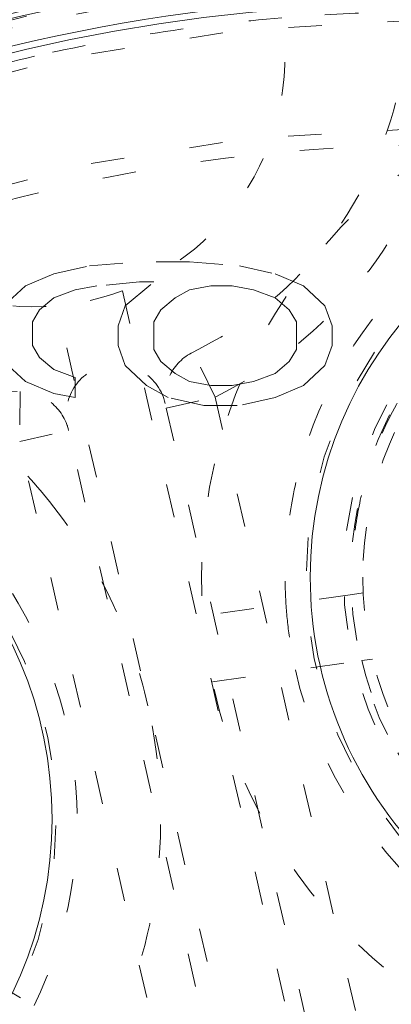
# Model space of a CAD drawing. Units: millimetres. Extents: x -2212 to 84, y -1619 to 3513.
# Drawn here: x -136 to -135, y -1299 to -1296 of the extents above; entities that cross this region are included whole.
import ezdxf

# ---------------------------------------------------------------- set-up
doc = ezdxf.new("R2010")
doc.units = ezdxf.units.MM
doc.linetypes.add('$INVISIBLE', pattern=[0.19999999999999998, 0.00254, -0.19746])
doc.layers.get('0').update_dxf_attribs({"lineweight": 5})

# ---------------------------------------------------------------- blocks, each defined once
blk = doc.blocks.new('Bucc_Anschl')
at = {"color": 7, "linetype": '$INVISIBLE', "lineweight": 5}
for p, q in [((-1.132517722938388, 72.81420613659958), (-1.025784400794322, 72.83806873692629)), ((-1.025784400794436, 72.83806873692657), (-0.8763577021102549, 72.85000015629879)), ((-0.7269310034255057, 72.85000015629856), (-0.876357702110198, 72.85000015629862)), ((-0.7269310034255057, 72.85000015629856), (-0.5775045431594492, 72.83806873692635)), ((-0.5775045431593924, 72.83806873692657), (-0.4707712210156672, 72.81420613659986)), ((-1.217904237602426, 72.7784121169006), (-1.132517722938502, 72.81420613659975)), ((-0.470771221015724, 72.81420613659958), (-0.3853847063520277, 72.77841211690054)), ((-1.281944421623422, 72.71875525845655), (-1.217904237602596, 72.77841211690077)), ((-1.00443759331543, 72.7784121169006), (-1.068477777336369, 72.76648069752827)), ((-0.876357702110198, 72.79034329785458), (-1.00443759331543, 72.77841211690065)), ((-0.9190510786513357, 72.71875525845655), (-0.8336643255690603, 72.79034329785463)), ((-0.876357702110198, 72.79034329785458), (-0.8336643255690035, 72.79034329785452)), ((-0.6628910578230887, 72.7784121169006), (-0.7269310034255057, 72.76648069752844)), ((-0.6628910578230887, 72.7784121169006), (-0.5988511122206148, 72.7784121169006)), ((-0.5348111666181978, 72.76648069752855), (-0.598851112220558, 72.77841211690077)), ((-0.3853847063520277, 72.7784121169006), (-0.3213445223311453, 72.71875525845655)), ((-1.132517722938388, 72.74261809720156), (-1.175211099479242, 72.70682407750235)), ((-1.068477777336426, 72.76648069752855), (-1.132517722938502, 72.74261809720184)), ((-0.9276115135743055, 72.76353695284837), (-0.3469902841376609, 70.21966913367936)), ((-0.7696243799665865, 72.74261809720156), (-0.8123177565076674, 72.70682407750252)), ((-0.7269310034255057, 72.76648069752855), (-0.7696243799667002, 72.74261809720167)), ((-0.4707712210158377, 72.74261809720156), (-0.5348111666183115, 72.76648069752832)), ((-0.4280778444747, 72.70682407750257), (-0.470771221015724, 72.74261809720167)), ((-0.5419758665741199, 70.17516494688834), (-1.12255716245167, 72.7188578057033)), ((-0.940397647712615, 72.65909863843058), (-0.9190510786512789, 72.71875525845655)), ((-0.3213445223310885, 72.71875525845655), (-0.2999979532698092, 72.65909863843058)), ((-1.175211099479412, 72.70682407750257), (-1.196557668540635, 72.6710300578037)), ((-0.8123177565077242, 72.70682407750257), (-0.8336643255690603, 72.67103005780365)), ((-0.4067312754134207, 72.67103005780359), (-0.4280778444747568, 72.70682407750252)), ((-1.196557668540407, 72.59944201840557), (-1.196557668540407, 72.67103005780359)), ((-0.940397647712615, 72.65909863843058), (-0.940397647712615, 72.59944201840557)), ((-0.8336643255688898, 72.58751059903256), (-0.8336643255690035, 72.67103005780359)), ((-0.4067312754134207, 72.67103005780359), (-0.4067312754135344, 72.58751059903256)), ((-0.2999979532698092, 72.59944201840557), (-0.2999979532698092, 72.65909863843058)), ((-1.196557668540407, 72.59944201840557), (-1.175211099479299, 72.56364799870664)), ((-0.9190510786513926, 72.53978515996158), (-0.9403976477125013, 72.59944201840557)), ((-0.2999979532698092, 72.59944201840557), (-0.3213445223310316, 72.53978515996158)), ((-1.175211099479412, 72.56364799870659), (-1.132517722938559, 72.52785397900743)), ((-0.8336643255688898, 72.58751059903256), (-0.8123177565076105, 72.55171657933357)), ((-0.6499154296595577, 72.44566275533248), (-0.7161401486983721, 72.58025208101719)), ((-0.4280778444748137, 72.55171657933357), (-0.4067312754135344, 72.58751059903261)), ((-1.217904237602426, 72.4920599593076), (-1.281944421623479, 72.55171657933352)), ((-0.8550111330490324, 72.48012853993555), (-0.9190510786513926, 72.53978515996158)), ((-0.8123177565076105, 72.55171657933357), (-0.7696243799665865, 72.51592255963459)), ((-0.4707712210158377, 72.51592255963459), (-0.4280778444748705, 72.55171657933369)), ((-0.3213445223310316, 72.53978515996158), (-0.3853847063520845, 72.48012853993555)), ((-1.132517722938388, 72.5278539790076), (-1.068477777336255, 72.50399114026192)), ((-1.068477777336426, 72.44433452023657), (-1.068477777336369, 72.50399114026158)), ((-0.7696243799665865, 72.51592255963459), (-0.7269310034252783, 72.49205995930777)), ((-0.5348111666181978, 72.4920599593076), (-0.470771221015724, 72.51592255963436)), ((-1.132517722938388, 72.45626593960856), (-1.217904237602369, 72.49205995930765)), ((-0.7909711874466154, 72.44433452023657), (-0.8550111330490324, 72.48012853993555)), ((-0.726931003425392, 72.4920599593076), (-0.6628910578231455, 72.48012853993527)), ((-0.5988511122206148, 72.48012853993555), (-0.6628910578230887, 72.48012853993555)), ((-0.5988511122206148, 72.48012853993555), (-0.5348111666182547, 72.49205995930777)), ((-0.3853847063521414, 72.48012853993555), (-0.4707712210156672, 72.44433452023645)), ((-1.23360188670236, 72.46214481607092), (-1.234872176968423, 72.31215019495858)), ((-1.068477777336426, 72.44433452023657), (-1.132517722938388, 72.45626593960878)), ((-0.7961546164868025, 72.41228461523912), (-0.6499154296598988, 72.44566275533253)), ((-0.649915429659842, 72.44566275533259), (-0.2037212095360985, 70.49075814604527)), ((-0.7994726403894958, 72.42682182779845), (-0.7991371584859905, 72.42642403642839)), ((-0.6842378653028902, 72.42047191990957), (-0.7909711874466154, 72.44433452023645)), ((-0.6842378653028902, 72.42047191990957), (-0.5775045431593924, 72.42047191990957)), ((-0.470771221015724, 72.44433452023657), (-0.5775045431594492, 72.42047191990974)), ((-0.7961546164868594, 72.41228461523957), (-0.3499603963620928, 70.45738000595361)), ((-1.091951014043417, 72.36006554761144), (-1.092080568786486, 72.35956125443829)), ((-1.234872176967627, 72.31215019495852), (-1.088632990140098, 72.34552833505194)), ((-0.6424387700170371, 70.39062372576655), (-1.088632990203592, 72.34552833532553)), ((-0.7886779568437703, 70.35724558567165), (-1.23487217696831, 72.31215019495863)), ((0.009613484329150879, 71.88984247925254), (-0.2069889323788345, 71.85908150747537)), ((-0.2069889323787208, 71.85908150747451), (-0.2393105980050052, 71.85449131933535)), ((-0.2393105980051189, 71.8544913193357), (-0.68620554307833, 71.79102516322473)), ((0.03773448657906897, 71.69182932506254), (-0.1788679301289164, 71.66106835328537)), ((-0.6581554437409807, 71.59300193969881), (-0.211189595755485, 71.65647816514559)), ((-0.2111895957550871, 71.65647816514553), (-0.1788679301288596, 71.66106835328497)), ((-0.9760375258465785, 70.49597255432087), (-1.365004564358657, 70.72498715615774))]:
    blk.add_line(p, q, dxfattribs=at)
at = {"color": 7, "linetype": '$INVISIBLE', "lineweight": 5, "flags": 128}
for points in [[(2.142097600433239e-06, 79.50000006093148, 0.414213562373095), (-11.2499978579024, 68.25000006093148, 0.414213562373095), (2.142097597677783e-06, 57.00000006093148)], [(2.14209760034139e-06, 78.00000006093148, 0.414213562373095), (-9.7499978579024, 68.25000006093148, 0.414213562373095), (2.142097597953329e-06, 58.50000006093148)], [(-0.06271990292017929, 77.59978968129543, 0.4142135623730946), (-9.34978747826652, 68.18727801591353, 0.4142135623730931), (0.0627241871153195, 58.90021044056719)], [(-0.07402655620799665, 76.15298510806599, 0.4128424748014897), (-7.903242938962277, 68.21298530582564, 0.4128424748014914), (2.142097598292556e-06, 60.34666830126322)], [(2.14209760022811e-06, 76.150000060931, 0.414213562373095), (-7.899997857902378, 68.25000006093103, 0.414213562373095), (2.142097598293168e-06, 60.35000006093105)], [(2.142097600219827e-06, 76.01472330773811, 0.414213562373095), (-7.7647211047084, 68.25000006093211, 0.414213562373095), (2.142097598318018e-06, 60.48527681412611)], [(-0.07262175455676298, 76.00301453316496, 0.414213562373095), (-7.753012330135135, 68.17737616427786, 0.414213562373095), (0.07262603875196325, 60.49698558869949)], [(-0.07321499445700352, 75.19558308811082, 0.412670688048004), (-6.945870309367059, 68.21339098417516, 0.4126706880480028), (2.142097598468421e-06, 61.30403113381222)], [(2.142097600168409e-06, 75.17500006093212, 0.414213562373095), (-6.924997857902412, 68.25000006093211, 0.414213562373095), (2.142097598472273e-06, 61.3250000609321)], [(2.142097600165802e-06, 75.13242008309675, 0.4134055891253637), (-6.882391678078895, 68.26899125609663, 0.4134055891253649), (-0.03798010362973949, 61.36768484652122)], [(2.142097600163113e-06, 75.08850894600076, 0.4134055891253648), (-6.838480708156532, 68.26887008869156, 0.413405589125367), (-0.03773776974221989, 61.41159531492398)], [(-0.0716340922244002, 75.04561426617786, 0.412670688048004), (-6.795895238193533, 68.21418144627054, 0.4126706880480037), (2.142097598495971e-06, 61.45400828808522)], [(2.142097600159224e-06, 75.02500006093203, 0.414213562373095), (-6.774997857902378, 68.25000006093205, 0.414213562373095), (2.142097598499828e-06, 61.47500006093208)], [(-0.03365564411225835, 74.59276421189358, 0.4134366661909989), (-6.342828985061846, 68.23317110859256, 0.4134366661909929), (2.142097598579211e-06, 61.90714660832069)], [(-0.0334226335791357, 74.54885369302667, 0.4134366661909979), (-6.298918002523395, 68.23328761426914, 0.4134366661909964), (2.142097598587278e-06, 61.95105774541664)], [(6.145810814275109, 69.522615645943, 0.3844617830524101), (-0.6362404630656604, 74.49385383961715, 0.3844617830524101), (-6.276180460171872, 68.25682686069797)], [(2.142097600126482e-06, 74.4902818236352, 0.4133231680011581), (-6.24025076744819, 68.26897643680928, 0.4133231680011543), (-0.03795043417662301, 62.00983371059323)], [(2.142097600119496e-06, 74.37619208760304, 0.1987710251901977), (-4.329513187027155, 72.58422730030483, 0.1987710251901963), (-6.126186260446351, 68.25666370732398)], [(4.451905181999422, 72.42281797842634, 0.4053175233185553), (-4.035258513694952, 72.82695554346195, 0.405317523318556), (-4.697757267303041, 64.35604235948625)], [(2.142097600118001e-06, 74.35178507419127, 0.2906576364011244), (-5.522310604811951, 70.84535018632181, 0.2906576364011238), (-4.697749433545096, 64.35604185858867)], [(2.142097600117913e-06, 74.35034468669252, 0.1987192802759739), (-4.310386804791777, 72.56679883775463, 0.1987192802759726), (-6.100335748646235, 68.25906492685391)], [(2.142097600117298e-06, 74.34030466936315, 0.4133231680011596), (-6.090274306624781, 68.26852036399697, 0.4133231680011646), (-0.03703829276960807, 62.15980809107724)], [(2.142097600116683e-06, 74.33025420879949, 0.1987192802759741), (-4.296191250415697, 72.55258217366188, 0.1987192802759736), (-6.080245292933864, 68.25903507321453)], [(2.142097600113321e-06, 74.2753446866925, 0.1987192802759736), (-4.257393213306528, 72.51372644133713, 0.1987192802759745), (-6.025335831449116, 68.25895347988069)], [(2.142097600112091e-06, 74.25525585882349, 0.1987192802759731), (-4.243198824806403, 72.49951094485411, 0.1987192802759714), (-6.005247025758941, 68.25892362869325)], [(-0.04210253496890502, 74.24975158606813, 0.4131862285014031), (-5.999860186389737, 68.22894759280152, 0.4131862285013986), (2.142097598642211e-06, 62.25010079784204)], [(4.342466629619794, 72.32023531290818, 0.4053177356226986), (-3.93606059712457, 72.71443988522432, 0.4053177356226997), (-4.582269143201463, 64.45176327266348)], [(2.142436671083842e-06, 73.90000005821668, 0.414213562373095), (-5.649997856889314, 68.25000005889069, 0.414213562373095), (2.142436669699991e-06, 62.60000005956471)], [(0.03737077258037437, 73.87487593382431, 0.414213562373095), (-5.624873730795571, 68.28736869141392, 0.414213562373095), (-0.03736648838517682, 62.62512418803797)], [(2.142097600081153e-06, 73.75000006093052, 0.2250841536115736), (-4.258543353570824, 71.73063078844444, 0.2250841536115731), (-5.389970333079288, 67.15537833777256)], [(-0.03497064608066528, 73.72488836153522, 0.4132784046020441), (-5.474969932982106, 68.23251357765362, 0.4132784046020389), (2.142097598738634e-06, 62.77500006093154)], [(3.01372105270346, 72.79092489271011, 0.276317867530659), (-2.576597549084412, 73.0524613081888, 0.2763178675306575), (-5.449997857902389, 68.25000006093217)], [(2.887957635797164, 72.75350279657494, 0.08198750679411225), (1.287252089221567, 73.44276535479644, 0.08198750679411519), (-0.4500561148756513, 73.58097289793501)], [(-0.03401248750046242, 73.57489142179264, 0.4132784046021279), (-5.3249706980484, 68.23299265938567, 0.4132784046021327), (2.142100724998794e-06, 62.92500006093155)], [(-0.4500614310464068, 73.58103586836512, 0.01752378133849888), (-0.822292002548721, 73.53642913353721, 0.01752378133854447), (-1.190484854568614, 73.46586439110527)], [(-1.024153233498425, 72.73454081407954, 0.189830519610855), (-0.5703933518253602, 73.04478874993707, 0.1898305196108737), (-0.450070341946693, 73.58114141862956)], [(-1.190484854568604, 73.46586439110527, 0.01755513164841645), (-1.553473851501887, 73.36949342818184, 0.01755513164838479), (-1.908807498149434, 73.2478941931946)], [(0.5214879218538329, 73.39851991687664, 0.14343462446045), (-0.2342934577538496, 72.99382179578214, 0.1434346244604574), (-0.6523094216434491, 72.24532415589772)], [(-0.7161401486985428, 72.58025208101725, 0.1093030724251596), (-0.3282425069428549, 72.89074101862069, 0.1093030724251775), (-0.1075282326746203, 73.33588500654817)], [(-0.6499154296599563, 72.44566275533259, 0.1093030724251722), (-0.2114224433273643, 72.7966502500147, 0.1093030724251816), (0.03808064932376665, 73.29985649723704)], [(-0.03508603977886008, 73.2499285105674, 0.4131862285014041), (-5.000018646166488, 68.2324558619931, 0.4131862285013975), (2.14209759882588e-06, 63.24994849299813)], [(-1.908787163187073, 73.24782720543368, 0.1898000959627474), (-1.567532687511912, 72.81700579571518, 0.1898000959627565), (-1.024153233498415, 72.73454081407955)], [(2.142097600047475e-06, 73.20000006093156, 0.0717674238571295), (-1.399223209783699, 72.99812268094178, 0.07176742385713346), (-2.684318481643552, 72.40895699614475)], [(0.556729920784198, 73.15036448820015, 0.1417904570327766), (-0.06493238351703048, 72.80970877019759, 0.1417904570327772), (-0.4085774435980443, 72.18969392240855)], [(0.8344556444338026, 73.11847973161403, 0.414213562373095), (-0.3780443555662032, 71.90597973161402, 0.414213562373095), (0.8344556444338023, 70.69347973161402)], [(0.8344556444338026, 73.00597973161561, 0.4067022676514858), (-0.265180735786129, 71.93426102042645, 0.406702267651486), (0.7779117643321782, 70.80743397033707)], [(0.8344556444338026, 72.98448342638707, 0.414213562373095), (-0.2440480503391882, 71.90597973161408, 0.414213562373095), (0.8344556444338023, 70.82747603684109)], [(0.5849540779650282, 72.9516249718034, 0.1399233916986236), (0.07058861009850705, 72.66237391050262, 0.1399233916986435), (-0.2135918611616516, 72.14518973561759)], [(0.8344556444338026, 72.94847973161487, 0.1989123669954863), (0.09729682613650265, 72.64313855209151, 0.1989123669954882), (-0.2080443555661873, 71.90597973469693)], [(-2.10979911480459, 72.87887974374038, 0.1093030724251734), (-1.717801687059519, 72.57358320348, 0.1093030724251549), (-1.233601886702871, 72.46214481607113)], [(-2.225356000040762, 72.78324185232435, 0.1093030724252582), (-1.782228473024256, 72.43812402420359, 0.1093030724252566), (-1.234872176968423, 72.31215019495882)], [(-0.7161401486984433, 72.58025208101702, 0.1688178817247983), (-0.7853351299025696, 72.51017248162304, 0.1688178817248635), (-0.7961546164868615, 72.41228461523957)], [(-0.7993728557322027, 72.42638159026154, 0.1993036024327584), (-0.865716072488153, 72.52033213960462, 0.1993036024327559), (-0.9790901378449919, 72.53968283560906, 0.1993036024327206), (-1.072840533432892, 72.47305707888911, 0.1993036024327051), (-1.091849826131469, 72.35962527152235)], [(-1.088632990203679, 72.34552833532553, 0.1688178814848477), (-1.140852964310375, 72.42902785600263, 0.168817881484789), (-1.233601886702246, 72.46214481607083)], [(-1.145791604108583, 72.1326900680217, 0.03749894808830204), (-1.30118556404671, 72.300110204173, 0.03749894808834968), (-1.47984297299636, 72.44244191181943)], [(-2.338084614872429, 69.969389582856, 0.414213562373095), (-1.12560607754142, 71.181868120187, 0.414213562373095), (-2.338084614872429, 72.39434665751801)], [(-0.6523094216434799, 72.24532415589772, 0.03749894808839155), (-0.6863172055937761, 72.0194475183163, 0.03749894808837517), (-0.6862055430785041, 71.79102516322428)], [(-0.4085774435980398, 72.18969392240854, 0.03588538427718593), (-0.4363723042052324, 72.00903954414046, 0.03588538427717253), (-0.4380501144019999, 71.82626716215526)], [(-0.8512191055970686, 71.52077217346385, 0.05619593526028845), (-0.9640091179310512, 71.84333733995891, 0.05619593526028883), (-1.145791604108582, 72.13269006802172)], [(-0.2135918611616614, 72.14518973561758, 0.03405240339704349), (-0.2363617011690571, 72.00071732898778, 0.03405240339700255), (-0.2393105980049293, 71.85449131933552)], [(-1.192026279461803, 70.62314162910849, 0.1417904570327942), (-1.070761537547275, 71.3215721561938, 0.1417904570327981), (-1.34124947472663, 71.97681761755672)], [(-0.2080443555662157, 71.90597973161488, 0.198912367379656), (0.09729682504681311, 71.16882091222789, 0.1989123673796608), (0.8344556444338023, 70.86347973161486)], [(-0.4380501144019888, 71.82626716215526, 0.01963052287297539), (-0.4278782135304695, 71.72670834227104, 0.01963052287290955), (-0.4099291121520052, 71.6282540079643)], [(-0.2111895957550305, 71.65647816514553, 0.1748087110168967), (0.1887467211307531, 71.04651188092618, 0.1748087110168883), (0.8859440567120792, 70.83221348917574)], [(-0.409929112152098, 71.62825400796464, 0.178584515943566), (0.06861482842309996, 70.88661088544907, 0.1785845159435687), (0.9141682138929033, 70.63347397277845)], [(-0.6533043791747843, 71.57102434331284, 0.1800072322118024), (-0.07253016859777967, 70.68001001952533, 0.1800072322117921), (0.9494102128230933, 70.38531854410192)], [(-0.9760375258461809, 70.49597255432087, 0.0865411293709167), (-0.8242717753710359, 70.9974889267819, 0.08654112937091546), (-0.8512191055969096, 71.52077217346334)]]:
    blk.add_lwpolyline(points, format="xyb", dxfattribs=at)
at = {"color": 9, "linetype": '$INVISIBLE', "lineweight": 5, "true_color": 0xc0c0c0, "flags": 128}
blk.add_lwpolyline([(9.050002142691, 71.37699902323027, 0.3662911905360021), (-1.585380303282007, 77.69283755722654, 0.3662911905360015), (-9.574997857309338, 68.24999966282206)], format="xyb", dxfattribs=at)
at = {"color": 7, "linetype": 'Continuous', "lineweight": 5, "flags": 128}
for points in [[(2.142097600215864e-06, 75.95000006093406, 0.414213562373095), (-7.699997857902417, 68.25000006093404, 0.414213562373095), (2.142097598329908e-06, 60.55000006093402)], [(2.142097600153101e-06, 74.92500006093405, 0.414213562373095), (-6.674997857902412, 68.25000006093404, 0.414213562373095), (2.142097598518197e-06, 61.57500006093403)], [(2.142097600143746e-06, 74.77222254787779, 0.4126874363733137), (-6.522131711923667, 68.28400240556847, 0.4126874363733163), (-0.06800162303258617, 61.72813210327379)], [(0.06644217474317296, 74.62189901664624, 0.414213562373095), (-6.371896813615848, 68.31644009357836, 0.4142135623730898), (-0.06643789054808744, 61.87810110521934)], [(0.0707434183061368, 73.888848152154, 0.414213562373095), (-5.638845949123606, 68.32074133714133, 0.4142135623730981), (-0.0707391341108779, 62.61115196971159)], [(2.142097600080498e-06, 73.73931471716375, 0.4123776269655935), (-5.489204533432719, 68.28443069302128, 0.4123776269655941), (-0.06885776750462816, 62.76111732325631)], [(2.142097600079622e-06, 73.72499999637063, 0.414213562373095), (-5.474997793340407, 68.25000006093262, 0.414213562373095), (2.142097598738634e-06, 62.77500012549461)], [(2.142097600074729e-06, 73.64509625036467, 0.1990537172146335), (-3.816981191345056, 72.06283380048187, 0.1990537172146374), (-5.395090855708357, 68.2441316498381)], [(2.142097600073499e-06, 73.62500006093398, 0.414213562373095), (-5.3749978579024, 68.25000006093398, 0.414213562373095), (2.142097598757003e-06, 62.87500006093398)], [(0.8344556444338026, 73.10597973161595, 0.414213562373095), (-0.3655443555661861, 71.90597973161596, 0.414213562373095), (0.8344556444338023, 70.70597973161597)], [(-2.338084614872429, 69.98186812018898, 0.414213562373095), (-1.138084614872412, 71.181868120189, 0.414213562373095), (-2.338084614872429, 72.38186812018901)]]:
    blk.add_lwpolyline(points, format="xyb", dxfattribs=at)
at = {"color": 7, "linetype": '$INVISIBLE', "lineweight": 5}
for points in [[(2.802296095194636, 59.15319766274671), (3.480054662171428, 59.36204121393133), (4.581552159656051, 59.89316275263224), (5.802279167107837, 60.64686280663018), (7.170900517658642, 61.92163179438899), (8.190492462349102, 63.33625020475231), (9.018417355742432, 65.02375925139798), (9.414875441141872, 66.70715453665753), (9.58540097840082, 68.59978951200486), (9.258960145290622, 70.61775603263084), (8.636776839684702, 72.37178531610833), (7.644742230453913, 73.9940137216585), (6.40091745910559, 75.35342836608928), (4.839919372415043, 76.5110737317314), (3.148841461578802, 77.26768764216462), (1.245805999065734, 77.75786200302447), (-0.6332088971809834, 77.76838791917324), (-2.206877753214421, 77.55632735779957), (-3.975133193947373, 76.94827866015149), (-5.523332492850672, 76.0478678743753), (-6.950414694338294, 74.83300885795765), (-7.968342748122248, 73.49580919194621), (-8.89964089166224, 71.82690164015011), (-9.410801780011887, 69.89239715484356), (-9.57229275147351, 68.0311957179456), (-9.31693922169717, 66.09792063160714), (-8.728585169858922, 64.3443479256327), (-7.793492901118291, 62.69834926690861), (-6.576839491954401, 61.31711294783091), (-4.987381319659349, 60.05800821619518), (-3.254007434679258, 59.28269449353802), (-1.624552746279173, 58.81287803582222), (0.2436917996963571, 58.7002617008713), (1.992986146160533, 58.89604856449218), (3.776774513799868, 59.46291084202542), (5.211511985830899, 60.25569871795727), (6.717776388561165, 61.40797746531313), (7.909544810270869, 62.90279596095278), (8.835049010918883, 64.54114105997881), (9.396792262809209, 66.47861031474353), (9.563030909339535, 68.32843743781791), (9.370886835759539, 70.15292674696545), (8.834119185242088, 71.90745192352267), (7.898787541621513, 73.6724347253946), (6.67202896087422, 75.0784893984383), (5.215295636603531, 76.29515003725287), (3.517742602835749, 77.12103340412409), (1.954061113970433, 77.612507061859), (0.09455330789757314, 77.81345319180689), (-1.649316025581076, 77.65857066722597), (-3.465976952553411, 77.1781749194619), (-4.985919672011653, 76.38331514712331), (-6.537774970930718, 75.26811943602625), (-7.841976176058845, 73.71070567785382), (-8.766089934622093, 72.0915897023586), (-9.3463640149514, 70.27024573769727), (-9.560181023711419, 68.43868774694995), (-9.414125706456979, 66.51273257864273), (-8.884963330788109, 64.74098977666456), (-7.998131434612608, 62.95717769432841), (-6.75814367139854, 61.51692186984562), (-5.503559183152698, 60.41814515818259), (-3.86785253013999, 59.51145726562971), (-2.166106501556607, 58.93489857246806), (-0.3092468948008577, 58.69039877729193), (1.298595030352241, 58.79784074514661), (3.157103474490057, 59.192932106576), (4.904677262272569, 60.0572263115512), (6.166650252875508, 60.95833017791409), (7.26231459343364, 62.04796047742683), (8.168705667914715, 63.305679091089), (8.513504224148035, 63.99438329089406)], [(8.513805438491858, 63.99422867710442), (8.836002366635512, 64.64033466962051), (9.28041218821826, 66.02037310710698), (9.587224878527474, 67.90862533379543), (9.409697574506762, 69.80662244085595), (9.071133774382174, 71.25504522828676), (8.325002233287611, 72.97637723242693), (7.344488772246399, 74.33735035501942), (6.016151701832579, 75.72066899645299), (4.232529980593821, 76.82407798881381), (2.499992045404941, 77.47953225806907), (0.5481093375203698, 77.81240775708443), (-1.302331258612342, 77.70843349932667), (-3.077474972773422, 77.31807323553589), (-4.773541980658239, 76.52433894752222), (-5.98546833095106, 75.6781549158596), (-7.386678287346159, 74.37015505518083), (-8.491274392398402, 72.63463695503077), (-9.195517088067803, 70.90229520868081), (-9.529972531408298, 69.02975567532931), (-9.502226641193712, 67.19448954358738), (-9.080282094060745, 65.16612905289168), (-8.25183008523799, 63.46327544055189), (-7.35527931212655, 62.13691843283772), (-6.023731867788284, 60.82097956115497), (-4.727174548521323, 59.96772314639809), (-2.986729181957586, 59.13019851793581), (-0.8874741221621202, 58.72937697448025), (0.9719729708670521, 58.73665511330984), (2.844679687508306, 59.11253388304466), (4.532933695540734, 59.8402848627407), (6.201334647835639, 60.9361715648399), (7.479552882048301, 62.32488700447175), (8.277769843102721, 63.49787455106448), (9.091444881976711, 65.20983002733135), (9.483449114775645, 67.11559000747353), (9.548178261517922, 68.99424109709491), (9.301775016162955, 70.28579661736265), (9.174278459981483, 70.79726633030663), (9.096560999317596, 71.04901104311733)], [(8.449310414178598, 64.02646614308608), (7.982089023092492, 63.09323451568679), (5.976332087103458, 60.638043440495), (2.144991689688259, 58.81175308085895), (-2.096919538618457, 58.8012709072219), (-5.936325137578748, 60.60549397032421), (-8.635311624123945, 63.87841151187061), (-9.675418875736803, 67.99118224485036), (-8.856795862719204, 72.15373539707545), (-6.33668212129383, 75.56639841099509), (-2.599192833211322, 77.573551682735), (1.637675876398178, 77.78957836434797), (5.559979147729201, 76.17295318316225), (8.414191626327533, 73.03422663516324), (9.651972170507065, 68.97637028104056), (9.03551253819532, 64.77894140453265), (6.683229309178657, 61.24831967785973), (3.047018832422505, 59.06278767148869), (-1.174556444653266, 58.64221832977623), (-5.170475426360939, 60.06740477279223), (-8.173074008072062, 63.06454193172286), (-9.605525479006019, 67.05783359359198), (-9.192654962266808, 71.28011574978869), (-7.013799421727867, 74.92024248236284), (-3.487559719193106, 77.2789180301338), (0.7086239043105934, 77.90303721634713), (4.768619952446224, 76.6727266921564), (7.912474653982925, 73.82436608446262), (9.536241033807592, 69.90517287605688), (9.328026828997848, 65.66805725390105), (7.32775002164276, 61.92705045793893), (3.9203020666691, 59.40055093088389), (-0.2430483255491602, 58.57532440064354), (-3.318459800108394, 59.34529612393722), (-4.250766077843167, 59.81435920891123)], [(8.449442406798966, 64.02639998576265), (8.860079349060276, 64.84759221208223), (9.60227765826646, 67.54476593592669), (9.143026180650356, 71.27259487750217), (7.289496880480853, 74.54138055171835), (4.330572501727248, 76.8510452310502), (0.6992084389656454, 77.85521683829822), (-3.035027216875637, 77.3887374385812), (-6.295576292326115, 75.53544087745954), (-8.603426290725562, 72.57524705583931), (-9.603444229467513, 68.9497962864183), (-9.14389199554818, 65.23673997548937), (-7.310658864814979, 61.98529720398), (-4.366154231623497, 59.6677404026168), (-0.743728279511144, 58.64759374429266), (3.015681376813014, 59.10311833701928), (6.284383644500252, 60.9547853750455), (8.01710490118279, 63.1690476803178), (8.435443382274599, 63.99845111963806)], [(8.44939488740161, 64.02642607289508), (8.863057364894226, 64.85594877309046), (9.605710709249944, 67.56503729338345), (9.13589393753655, 71.29274188430952), (7.27698642906903, 74.55480392245074), (4.312763251905819, 76.85902862815527), (0.691907533380214, 77.8552934126366), (-3.035144342330666, 77.38929038294317), (-6.299246568896301, 75.53239946691059), (-8.605115543347392, 72.5694445122914), (-9.603741836523517, 68.9500074368898), (-9.142242109627803, 65.2227696203779), (-7.288332069058256, 61.9561993859833), (-4.326398042361559, 59.64816601981948), (-0.7077340817607836, 58.64758529083963), (3.018906083767359, 59.10570306249987), (6.288839194989793, 60.95685046850348), (8.017477386661033, 63.17115768210154), (8.43551146099557, 63.99841353941022)], [(8.431446096286578, 63.99097704581058), (8.011485016472403, 63.16083841979257), (6.272528516527853, 60.94252985470585), (2.986171446511634, 59.09317927219205), (-0.7567612438087147, 58.64853258131245), (-4.383753004043193, 59.67462578229113), (-7.338859521932878, 62.01407151471075), (-9.169847129886117, 65.30821174157109), (-9.596653972212364, 69.0526729981654), (-8.55396430371474, 72.6743566419874), (-6.201154144962535, 75.61881113222529), (-2.8981844072693, 77.43487332697076), (0.8490279317928169, 77.84377328632999), (4.465939215370444, 76.78282093377857), (7.398421094477676, 74.41511114076528), (9.197681663597507, 71.10355110945241), (9.588513677140929, 67.35516584844973), (8.511089585374577, 63.74365307325279), (6.130091060808986, 60.82192346099073), (2.809803632979752, 59.03768615365856), (-0.9411661551236411, 58.66484718999583), (-4.547694803766349, 59.76050803663856), (-7.457282902349407, 62.15626468044653), (-9.224656746482172, 65.48493858509875), (-9.57948220082282, 69.23690385404309), (-8.46742483616244, 72.83791574774395), (-6.058457625629976, 75.73665300621728), (-2.721158375497474, 77.48890115430154), (1.033220833748523, 77.82564542457311), (4.629040862708483, 76.6953874844275), (7.515438855227146, 74.2717625283157), (9.250943156963803, 70.9265292196594), (9.568686412605134, 67.16987614020061), (8.71330471821205, 64.48358125678838), (8.261718143869558, 63.67027337248177)], [(8.789934618859462, 71.65084626923354), (8.501482001089348, 72.39566162174339), (7.237046834526572, 74.50233348805797), (4.732685267218444, 76.55781676918599), (1.702511745950468, 77.65758352160923), (-1.514947119046551, 77.69010816336831), (-4.572440279835289, 76.64701678907448), (-7.103382475828788, 74.64964018650141), (-8.836883225653834, 71.91146840710758), (-9.55293802540592, 68.69462141061733), (-9.159949459209418, 65.50802549218368), (-7.706167183476986, 62.58716341971609), (-5.383255774912275, 60.34953849068914), (-2.455710716374565, 59.00882084075758), (0.7827874466164553, 58.71927297698864), (3.920353054704066, 59.52837279922633), (6.616191453025801, 61.34337721192416), (8.07329818710998, 63.32241797337082), (8.430294105745674, 64.03597900687501)], [(-5.021207565101435, 60.2768105705178), (-5.964756202294579, 60.87150324070521), (-8.32200111358338, 63.290686460801), (-9.67200581388269, 67.63934047492772), (-8.88886684032433, 72.10120991041632), (-6.529023792462262, 75.25161589329846), (-4.167581724197532, 76.77572560564693), (-2.048565081632988, 77.51559971835096), (0.1850811941607372, 77.7399549137899), (2.409213572163462, 77.42735154054446), (4.498604919209225, 76.60838743454461), (6.327145622014919, 75.32004757134034), (7.811465584424369, 73.64003411858239), (8.590473716969262, 72.16446100595286), (8.788550010864384, 71.6503938152928)], [(4.242208282362725, 76.66609747366022), (3.610598714451689, 76.98418745037212), (1.580460668724534, 77.64928010973091), (-1.264815656049384, 77.69725656939721), (-4.009590773782025, 76.89860853909468), (-6.402995050921392, 75.31018547471272), (-8.198966623136782, 73.11336715909692), (-9.282706478148974, 70.42010370099032), (-9.507457231236483, 67.59331469615056), (-8.890791772200258, 64.81573867551994), (-7.484452135883174, 62.34937750086482), (-5.405016440003911, 60.39536507471453), (-2.778301746015428, 59.13064979579911), (0.02381722973522614, 58.71908515195066), (2.864752011231415, 59.15794751610007), (5.42335972349874, 60.4136923187431), (7.481392069891109, 62.34715382366094), (8.536363851712267, 64.193284817522), (8.789991166005308, 64.8490336851261)], [(8.789911929741749, 71.65079662856536), (8.505949312458958, 72.38398829248281), (7.480109675096562, 74.10784631879531), (6.062199513758884, 75.50916451959233), (4.780886923178147, 76.41010851578679), (3.35547482598463, 77.09289006443174), (1.814282271601691, 77.5329125933975), (0.2272552065141711, 77.70485484891324), (-1.337911131379592, 77.61253631033122), (-2.875497594959555, 77.26017864131907), (-4.354297866964425, 76.64721564471625), (-5.706414651985343, 75.79223552948926), (-6.876253759329146, 74.74316033189166), (-7.857525235052062, 73.51400857184724), (-8.63270151111001, 72.11525338255089), (-9.16036341670952, 70.60346082683101), (-9.423769753527528, 69.04969059912561), (-9.426163222206096, 67.47948820009563), (-9.163844664398693, 65.90536210916781), (-8.63519305201536, 64.39126128226921), (-7.871831147603366, 63.00794246983413), (-6.897949734485143, 61.77966684552427), (-5.417404202727727, 60.44486881718603), (-2.923245423977792, 59.15066391680411), (0.2128871552194949, 58.69365737116966), (3.380272658135064, 59.30942897328926), (6.112823735298046, 60.90272143075527), (7.687166529106586, 62.74036534367205), (8.093171870282077, 63.42040038621107)], [(8.787855154956986, 64.84984880934715), (8.497818241689112, 64.0985323081499), (7.234461126510265, 61.99348051274384), (4.686379570433228, 59.90922102903589), (1.566458395592324, 58.81435726763019), (-1.743133580837394, 58.84167480365011), (-4.844582291678064, 60.00115992843588), (-7.359211706960237, 62.14118410416766), (-8.997876547757233, 64.99623819291126), (-9.564873968744038, 68.25478941747902), (-8.994515178808228, 71.504426958854), (-7.365903095758144, 74.35379019399117), (-4.851915039391213, 76.49281546496353), (-1.753309477025393, 77.65673887207795), (1.558771632232799, 77.6883174114761), (4.672551280876872, 76.595475323077), (7.230174243822596, 74.51574591946026), (8.49612806182092, 72.4024404232989), (8.78786787164043, 71.65011238189109)], [(8.066951858022577, 64.21759095693503), (7.714592907339418, 63.51322611393329), (6.295400658912047, 61.60079985488526), (3.638767550648587, 59.84696850171966), (0.5433748693164868, 59.10919789722406), (-2.617786055181507, 59.47516488883342), (-5.462783933893282, 60.9009300972631), (-7.648047230169236, 63.21426126034165), (-8.909647094079883, 66.13578497426874), (-9.095212307024534, 69.31266296813845), (-8.182325277994774, 72.36121644200331), (-6.281232086591827, 74.91326174811317), (-3.621528558203598, 76.66057784311893), (-0.5244321569810407, 77.39213181942738), (2.636012094578291, 77.01956711053613), (5.478106383873103, 75.58787570956613), (7.658599656752713, 73.26996524873621), (8.914144172736505, 70.34577683852028), (9.093102157513814, 67.16847563905736), (8.173861380473697, 64.12179659520403), (6.267444214161097, 61.57369752981847), (3.604097922804165, 59.83191912831737), (0.5054857896058189, 59.1068181192197), (-2.654162200648233, 59.48596239646526), (-5.493246992391246, 60.92355621616786), (-7.668887227727454, 63.24597213396108), (-8.918330566727747, 66.17272229396066), (-9.09068255551714, 69.35033222431275), (-8.165142737701771, 72.3950402903036), (-6.253468134212166, 74.93911380051162), (-3.58663117847922, 76.67536512859482), (-0.4864818024989627, 77.39395327643857), (2.672361877155143, 77.00824573893794), (4.797001276399794, 75.92724602211483), (5.426301502113603, 75.45367824303369)], [(8.787526945361009, 70.27863402610333), (8.602678747085818, 71.07923732976732), (7.612717066778245, 73.36011355180344), (5.290945165931516, 75.73893416109739), (2.2746089452592, 77.13276726298096), (-1.040578216393542, 77.36019758585915), (-4.219057123693272, 76.39101190093614), (-6.843377289858572, 74.35267871455353), (-8.568941539193979, 71.51293108557427), (-9.169184736777027, 68.24468638927735), (-8.565272969210389, 64.97710399604104), (-6.836456156773939, 62.13929355518027), (-4.209705881391034, 60.10403408823307), (-1.030054791289703, 59.13870580716892), (2.28482424245898, 59.37004411047198), (5.299527324150607, 60.76729938741664), (7.618663967661307, 63.14868734054386), (8.605878162627416, 65.43076899239766), (8.789978355161196, 66.23151281190817)], [(8.78844704308105, 70.27537653463229), (8.644662998886446, 70.89853921003021), (7.950078042483786, 72.69798846315452), (6.387229463410158, 74.74572278983092), (4.314088703507593, 76.27355840417451), (1.896171154180791, 77.160220542796), (-0.6732322804783002, 77.33474589328534), (-3.188732610681817, 76.78337718285678), (-5.449794398003616, 75.54946540038823), (-6.81727522871456, 74.18918512367648), (-7.202098790463851, 73.67836381665188)], [(-3.669611374687719, 60.03556124296671), (-4.193837617591385, 60.26993867130577), (-5.689688702663545, 61.18266001466954), (-7.31080501571154, 62.88079140552236), (-8.421974215845653, 64.88392781683461), (-8.997235759511208, 67.11184167875628), (-8.998179120494035, 69.37757467102182), (-8.421383683176733, 71.61718455348175), (-7.305589896501425, 73.62406218910658), (-5.727159467421259, 75.28295713088063), (-3.773885820525202, 76.49849786446444), (-1.549987667408935, 77.18662882347016), (0.7374374754651848, 77.28853929298232), (2.974195112989109, 76.81798454100718), (5.03949565143798, 75.79110006451957), (6.782060781183521, 74.27359292278234), (8.086942850188509, 72.35969303634076), (8.667440389660165, 70.72607920878706), (8.790002142103134, 70.16691214809444)], [(8.79000214210393, 66.33300630431873), (8.64461972254915, 65.65877487201246), (7.879399859860735, 63.69974805944142), (6.105463191905621, 61.48723791510047), (3.670214914419778, 59.91336962194373), (0.876448553649873, 59.18858878854783), (-1.922441749897071, 59.35221678640134), (-4.483930008110308, 60.34032233418107), (-6.629497058832276, 62.01493773666762), (-8.18603427550006, 64.28192867156845), (-9.004170454794053, 66.93178527280786), (-8.987009554370452, 69.71157916471867), (-8.094691010176513, 72.41552737481274), (-6.398397207805683, 74.73550495967324), (-4.09137888444698, 76.37846464145005), (-1.425626365400939, 77.23906762753309), (1.373234530822962, 77.25071096028293), (3.408570238012685, 76.60304422609292), (4.047500106355727, 76.27976082955718)], [(8.044458407426845, 64.22882980725197), (7.689313345809944, 63.52177569375052), (6.277807232726998, 61.61697837370728), (3.700189392226402, 59.9151519666616), (0.7496271247689701, 59.15599983423387), (-2.412228426201615, 59.43265127337021), (-5.347040296448595, 60.84661816476942), (-7.540725411165559, 63.10354550189884), (-8.857852711323122, 66.00903698212223), (-9.055184708376757, 68.77504215446041), (-8.679057609607089, 70.75877997043956), (-7.954757625321847, 72.60269859724828), (-6.333507196372183, 74.83350247510057), (-3.692018239072982, 76.6040940721872), (-0.5485166381554789, 77.36875441736939), (2.657062810424367, 76.99592212774182), (5.531920662305354, 75.52122121756358), (7.70820655466686, 73.14559423534747), (8.622838777281533, 70.93914524719304), (8.790002142103418, 70.16706813221347)], [(-8.883125095065424, 67.18687168825215), (-8.995541099961518, 68.1252884916068), (-8.729995376490773, 70.97726029831998), (-6.843394902558839, 74.32141161707233), (-3.749625162732851, 76.59282706625056), (-0.9451294846775958, 77.19632790015558), (2.158518185524372e-06, 77.19646678245516)], [(-3.688085996600421e-07, 59.4850697303151), (-0.8586353038566302, 59.48480853212295), (-3.432164056435317, 60.00082287793603), (-5.951046868029668, 61.68070050649085), (-7.341073362670837, 63.37794721309236), (-8.351371927741798, 65.28269338053036), (-8.93888510199904, 68.27060165376169), (-8.252336727679278, 71.68744357038817), (-6.559290799015765, 74.21532865283558), (-4.892232243271406, 75.58080199819203), (-3.013111941595801, 76.58857756475523), (-0.863392104541645, 77.02311686227175), (4.775293319880802e-06, 77.02337942142805)], [(-8.524714019131352e-07, 77.02533985933803), (-0.8633064067324198, 77.02506868247839), (-3.009182920916314, 76.59281700875711), (-4.900655023706722, 75.57817657485585), (-6.24261519138231, 74.47586744465865), (-7.350543987552685, 73.11681471608404), (-8.156885476571508, 71.58940063783662), (-8.650453279112813, 69.94142674870527), (-8.814108754173006, 68.20049831517719), (-8.632001033001654, 66.47589608263186), (-7.998714571142087, 64.43012017147949), (-6.292515385541051, 61.90560613904439), (-3.436889029716314, 60.00211252764395), (-0.8625182626121762, 59.48299306984708), (5.039571504994456e-06, 59.48326446970043)], [(-6.008758930420299e-07, 59.4681716591715), (-0.8283816057511174, 59.46791981627199), (-3.308607753066793, 59.94302033162456), (-6.155838103557333, 61.76071583377606), (-8.132632775894422, 64.52462644364415), (-8.933438280738295, 67.80528515215667), (-8.4665252037073, 71.13692664330172), (-6.799118782193609, 74.0641215465441), (-4.175351105179466, 76.16357879983704), (-1.748323122157311, 76.90482314167573), (-0.914456098334739, 76.99230294987325)], [(-6.44691937168318e-07, 77.00813143231841), (-0.8570325187314082, 77.00786130855151), (-3.008884109504104, 76.57511618134548), (-4.900631573505351, 75.55773519516467), (-6.577070763397915, 74.17536023805607), (-8.263628030726395, 71.62228045541082), (-8.921557581163983, 68.2088218705169), (-8.32149767465203, 65.24892320199262), (-7.312164656654875, 63.36338279919158), (-5.92907675503437, 61.68331151334604), (-3.424379875810249, 60.01548057343572), (-0.8577310771236163, 59.50020213898228), (4.805485872338977e-06, 59.50047292115141)], [(-7.451304309388462, 63.66152955277914), (-7.754441114989553, 64.15346410038433), (-8.466530136854763, 65.7471971259499), (-8.827174931657682, 68.0598794800133), (-8.571161999646314, 70.37010595217205), (-7.718372978036427, 72.5418604333651), (-6.315334633619225, 74.42305112381243), (-4.492189103917941, 75.85440420430211), (-2.325089672629113, 76.77260300235878), (-0.5822301904487069, 77.00630418370227), (4.520461430956857e-06, 77.00648137200926)], [(3.185752603940273e-06, 76.98958442156078), (-0.4242505246534822, 76.98945261563443), (-1.699756069155373, 76.86526267713431), (-3.772004525729142, 76.23787511901125), (-6.285706091049131, 74.56272951465775), (-8.243669535191591, 71.62877565963832), (-8.90368767944086, 68.21573449335878), (-8.216498636738834, 64.81971675243483), (-6.273434902788009, 61.93545325551692), (-3.410095419393386, 60.02981201969036), (-0.8564615991066299, 59.51859864298049), (9.29408514593888e-07, 59.51886501755553)], [(3.526052381630507e-06, 76.97268578509426), (-0.8478184860664335, 76.97242184107091), (-2.957735552905889, 76.55389485364167), (-4.841112776197896, 75.55453709467953), (-6.51592116387882, 74.18917472574162), (-8.21216344469223, 71.65584837459532), (-8.886285728073997, 68.2406326018952), (-8.21776785941459, 64.86358439182187), (-6.260794721701807, 61.94546140953727), (-3.776671839317572, 60.29049964633713), (-1.706251229249208, 59.66043111916637), (-0.4259623245535341, 59.53563093102242), (5.866800449894072e-07, 59.53576365600321)], [(3.867257731826612e-06, 76.95578714843816), (-0.8490160400751279, 76.95552240400326), (-3.394597682226976, 76.4463018083407), (-5.895242961213514, 74.7833477035447), (-7.275985916336394, 73.10312988416463), (-8.081067459651848, 71.58987877463346), (-8.575410821487328, 69.9605430932991), (-8.744721088373543, 68.23238558983346), (-8.568618653660465, 66.51181600517522), (-7.940772188952313, 64.46979117182), (-6.485837516315468, 62.31116984233101), (-4.830824731400803, 60.9667309695238), (-2.973270555444407, 59.97776418341724), (-0.853152284323996, 59.5523960791342), (2.504476981357584e-07, 59.55266228758751)], [(-7.042952996801858, 73.50936151565702), (-7.408968613492087, 73.0192199669767), (-8.294377363872686, 71.40649997778725), (-8.841256377247522, 69.01628067669614), (-8.714517009749414, 66.578246969469), (-7.934434477859151, 64.27374959387527), (-6.52930288844387, 62.23980922246507), (-4.194269661312808, 60.31439025275269), (-1.211493131027263, 59.46000052231595), (-1.205477332177907e-06, 59.46000006093249)], [(-7.042494092286091, 73.50997877229827), (-7.405564881726044, 73.02355662160863), (-8.288001457392959, 71.41908039312142), (-8.837827089163321, 69.03875970444857), (-8.715514101782443, 66.5877895813417), (-7.926886422194065, 64.26775161396884), (-6.539333936319615, 62.25669229357312), (-4.657097806518671, 60.70182581337579), (-2.426504061811138, 59.71966763155209), (-0.6096712307358835, 59.46586490019332), (5.223328827241858e-06, 59.46605606882144)], [(8.790002142099553, 66.31289843697235), (8.721930772455263, 66.00903883248608), (8.455497162196181, 65.1285012679375), (7.965758689314359, 64.03126906827224), (7.253187343753105, 62.8598058703131), (6.099180968432751, 61.56713656837624), (4.560462556184699, 60.44312300534906), (2.728784575922873, 59.60353526418244), (0.6952742088650343, 59.22441016552917), (-1.423848021471494, 59.30093846273312), (-3.506861738813817, 59.89123381530252), (-5.810237414428459, 61.20750395406163), (-7.860889369617419, 63.60618320394259), (-8.764715825799437, 65.98629345904178), (-9.05295854863631, 68.01218274461715), (-8.876067945226904, 70.07886579242228), (-8.378538535718503, 71.555026476882), (-8.162885521291827, 72.02331134259725)]]:
    blk.add_open_spline(points, degree=2, dxfattribs=at)
at = {"color": 7, "linetype": 'Continuous', "lineweight": 5}
for points in [[(8.789846369012054, 71.65089949123583), (8.494973792004899, 72.41226857657956), (7.218940926705482, 74.52833569007755), (4.650392543167095, 76.61170185117871), (1.524050682949672, 77.69573346294605), (-1.785900231460787, 77.64977728243602), (-4.881533486497307, 76.47877110678098), (-7.391478340425492, 74.32480875570403), (-9.01656715413025, 71.44861548327117), (-9.566409540176007, 68.19678524487927), (-8.981637321077388, 64.95837780688655), (-7.340042456207256, 62.11686056287828), (-4.839383287037392, 59.99933544760922), (-1.764918641198305, 58.84824778206391), (1.527619344729947, 58.80612669411597), (4.644950756074991, 59.88599904170652), (7.214049197662344, 61.966057791642), (8.494244831241673, 64.0852354562443), (8.78969530906275, 64.84915892711544)], [(8.789693129693802, 71.65083830032975), (8.494226244434685, 72.4147783861965), (7.213981778060994, 74.53404506212365), (4.644607783561575, 76.6142629473613), (1.526738422173188, 77.69406326436976), (-1.766359360848985, 77.65153991963547), (-4.841502093581446, 76.49948172690196), (-7.341876104381687, 74.38096568196491), (-8.982266101889119, 71.53968403082096), (-9.56633638109572, 68.3021564194806), (-9.01634862578022, 65.05100762490338), (-7.391544932128108, 62.17530247336151), (-4.881956884071799, 60.02148561285522), (-1.786604827113201, 58.85038048434298), (1.523273618180337, 58.80414876841904), (4.649817305790972, 59.88796397043928), (7.218627050031799, 61.97128839641812), (8.494907643823623, 64.08759844526783), (8.789835763307138, 64.84910574680234)], [(8.789937746963886, 71.65093627478623), (8.495919600302727, 72.4114878645506), (7.224927745206372, 74.51891805448712), (4.680422468878743, 76.59254212905662), (1.582873538774511, 77.68441100258242), (-1.710795448149025, 77.66286241244175), (-4.808584961521213, 76.52142653924388), (-7.337592077690123, 74.39060579889359), (-8.991482920790551, 71.52207488685364), (-9.568491289686815, 68.25913514361055), (-8.997579342695927, 64.99442615440587), (-7.347753465666381, 62.12117760858465), (-4.819244398425474, 59.98432565754791), (-1.718325903585468, 58.83799729242085), (1.581730722514256, 58.81469024838729), (4.686193380452481, 59.91020173766644), (7.229378392419901, 61.9865552806835), (8.496746865859247, 64.0907446615478), (8.789982916278774, 64.84905083325876)], [(-3.861989910092235e-07, 76.99092295839182), (-0.5831845374217305, 76.99073856567989), (-2.323017995118141, 76.75651899666445), (-4.478374735415487, 75.84380630446968), (-6.298296626209687, 74.41812110911579), (-7.701980608057912, 72.53898338434502), (-8.553544199800813, 70.37448248185476), (-8.811500541689426, 68.07290684989864), (-8.455132241937918, 65.76306205280532), (-7.742689164708613, 64.16423826736136), (-7.437964066778506, 63.66974056352961)], [(3.351912567950421e-06, 59.53489074062919), (-0.4231470382980901, 59.53475904530386), (-1.692997100231559, 59.657662816786), (-3.75373548490416, 60.27854507524367), (-6.267536495219971, 61.94842817243615), (-8.221714430452693, 64.86670514079636), (-8.887365669115216, 68.27580145400455), (-8.209184825303515, 71.66214646078318), (-6.267721811035719, 74.55301629749043), (-3.778763636480346, 76.21648898869711), (-1.710173357468425, 76.84729050445921), (-0.4279103144320048, 76.97358025801681), (1.10266481101462e-06, 76.97371332316948)], [(3.698975575616714e-06, 59.55209861966961), (-0.4216596002174667, 59.55196711817049), (-1.693240780576775, 59.67474535302149), (-3.76346591500324, 60.30177550659644), (-6.260976236648022, 61.96494592497437), (-8.220751011421894, 64.90963181042265), (-8.788797946346058, 67.86899573101947), (-8.565016739897008, 70.01444643467813), (-7.933873829103649, 72.04998966057155), (-6.24411046176745, 74.55165761912558), (-3.384884976661269, 76.45041232865385), (-0.8529372111153145, 76.95623972886665), (7.591468431655812e-07, 76.9565054415695)], [(4.042156120931395e-06, 59.56930650460442), (-0.842971678943094, 59.56904295730524), (-3.390133829257121, 60.07534216318142), (-6.251873714643107, 61.9835701216038), (-7.942085462752249, 64.51187878815142), (-8.558397377465074, 66.54703210820071), (-8.727779545031254, 68.25901340819962), (-8.554891756371113, 69.97679770539277), (-8.059581183164342, 71.59809183922994), (-7.253850962638721, 73.10601250146303), (-6.15177939562578, 74.44386620682523), (-4.827335093811527, 75.52240799206686), (-2.965044689317806, 76.51497080474377), (-0.8516977399249291, 76.9390316307972), (4.123461110339122e-07, 76.93929756125584)]]:
    blk.add_open_spline(points, degree=2, dxfattribs=at)

msp = doc.modelspace()

# ---------------------------------------------------------------- block references
msp.add_blockref('Bucc_Anschl', (-135.1193892817548, -1369.736309056189))

doc.saveas('drawing.dxf')
